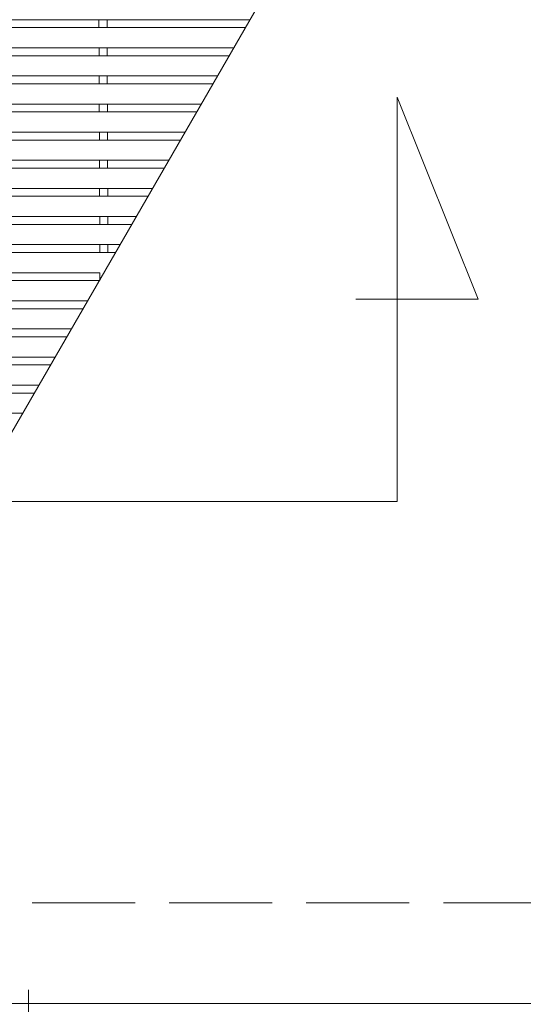
# Model space of a CAD drawing. Units: millimetres. Extents: x -1651 to 1901, y -1377 to 1188.
# Drawn here: x -633 to -508, y 612 to 856 of the extents above; entities that cross this region are included whole.
import ezdxf

# ---------------------------------------------------------------- set-up
doc = ezdxf.new("R2010")
doc.units = ezdxf.units.MM
doc.header["$LTSCALE"] = 10
doc.linetypes.add('JWW_CENTER2', pattern=[13.546667, 11.006667, -0.846667, 0.846667, -0.846667])
doc.linetypes.add('JWW_DASHED3', pattern=[3.386667, 2.54, -0.846667])
for name, color, linetype in [('C-1', 7, 'Continuous'), ('C-2', 7, 'Continuous'), ('C-5', 7, 'Continuous'), ('C-9', 7, 'Continuous')]:
    doc.layers.add(name, color=color, linetype=linetype)

msp = doc.modelspace()

# ---------------------------------------------------------------- linework, layer by layer
at = {"layer": 'C-1', "color": 2, "linetype": 'JWW_DASHED3', "lineweight": 9}
msp.add_line((-130.32, 637.23), (-1631.32, 637.23), dxfattribs=at)
at = {"layer": 'C-2', "color": 3, "linetype": 'Continuous', "lineweight": 9}
for p, q in [((-717.42, 610.73), (-544.22, 910.73)), ((-880.32, 855.53), (-576.09, 855.53)), ((-613.36, 853.58), (-613.37, 855.53)), ((-611.36, 853.58), (-611.37, 855.53)), ((-880.32, 853.58), (-577.21, 853.58)), ((-880.32, 848.58), (-580.1, 848.58)), ((-613.34, 846.63), (-613.34, 848.58)), ((-611.34, 846.63), (-611.34, 848.58)), ((-880.32, 846.63), (-581.22, 846.63)), ((-880.32, 841.63), (-584.11, 841.63)), ((-613.31, 839.68), (-613.32, 841.63)), ((-611.31, 839.68), (-611.32, 841.63)), ((-880.32, 839.68), (-585.24, 839.68)), ((-880.32, 834.68), (-588.12, 834.68)), ((-880.32, 832.73), (-589.25, 832.73)), ((-613.28, 832.73), (-613.29, 834.68)), ((-611.28, 832.73), (-611.29, 834.68)), ((-880.32, 827.73), (-592.14, 827.73)), ((-613.26, 825.78), (-613.27, 827.73)), ((-611.26, 825.78), (-611.27, 827.73)), ((-880.32, 825.78), (-593.26, 825.78)), ((-880.32, 820.78), (-596.15, 820.78)), ((-613.23, 818.83), (-613.24, 820.78)), ((-611.23, 818.83), (-611.24, 820.78)), ((-880.32, 818.83), (-597.27, 818.83)), ((-880.32, 813.83), (-600.16, 813.83)), ((-613.21, 811.88), (-613.21, 813.83)), ((-611.21, 811.88), (-611.21, 813.83)), ((-880.32, 811.88), (-601.29, 811.88)), ((-880.32, 806.88), (-604.17, 806.88)), ((-613.18, 804.93), (-613.19, 806.88)), ((-611.18, 804.93), (-611.19, 806.88)), ((-880.32, 804.93), (-605.3, 804.93)), ((-880.32, 799.93), (-608.19, 799.93)), ((-613.16, 797.98), (-613.16, 799.93)), ((-611.16, 797.98), (-611.16, 799.93)), ((-880.32, 797.98), (-609.31, 797.98)), ((-880.32, 792.98), (-613.14, 792.98)), ((-613.13, 791.03), (-613.14, 792.98)), ((-880.32, 791.03), (-613.13, 791.03)), ((-880.32, 786.03), (-616.21, 786.03)), ((-880.32, 784.08), (-617.34, 784.08)), ((-880.32, 779.08), (-620.22, 779.08)), ((-880.32, 777.13), (-621.35, 777.13)), ((-880.32, 772.13), (-624.24, 772.13)), ((-880.32, 770.18), (-625.36, 770.18)), ((-880.32, 765.18), (-628.25, 765.18)), ((-880.32, 763.23), (-629.38, 763.23)), ((-880.32, 758.23), (-632.26, 758.23)), ((-880.32, 612.28), (-381.32, 612.28))]:
    msp.add_line(p, q, dxfattribs=at)
at = {"layer": 'C-5', "color": 7, "linetype": 'Continuous', "lineweight": 9}
for p, q in [((-539.65, 736.41), (-539.65, 836.41)), ((-539.65, 836.41), (-519.66, 786.41)), ((-519.66, 786.41), (-549.92, 786.41)), ((-739.66, 736.41), (-539.65, 736.41))]:
    msp.add_line(p, q, dxfattribs=at)
at = {"layer": 'C-9', "color": 7, "linetype": 'JWW_CENTER2', "lineweight": 9}
msp.add_line((-630.82, 615.7), (-630.82, 568.3), dxfattribs=at)

doc.saveas('drawing.dxf')
